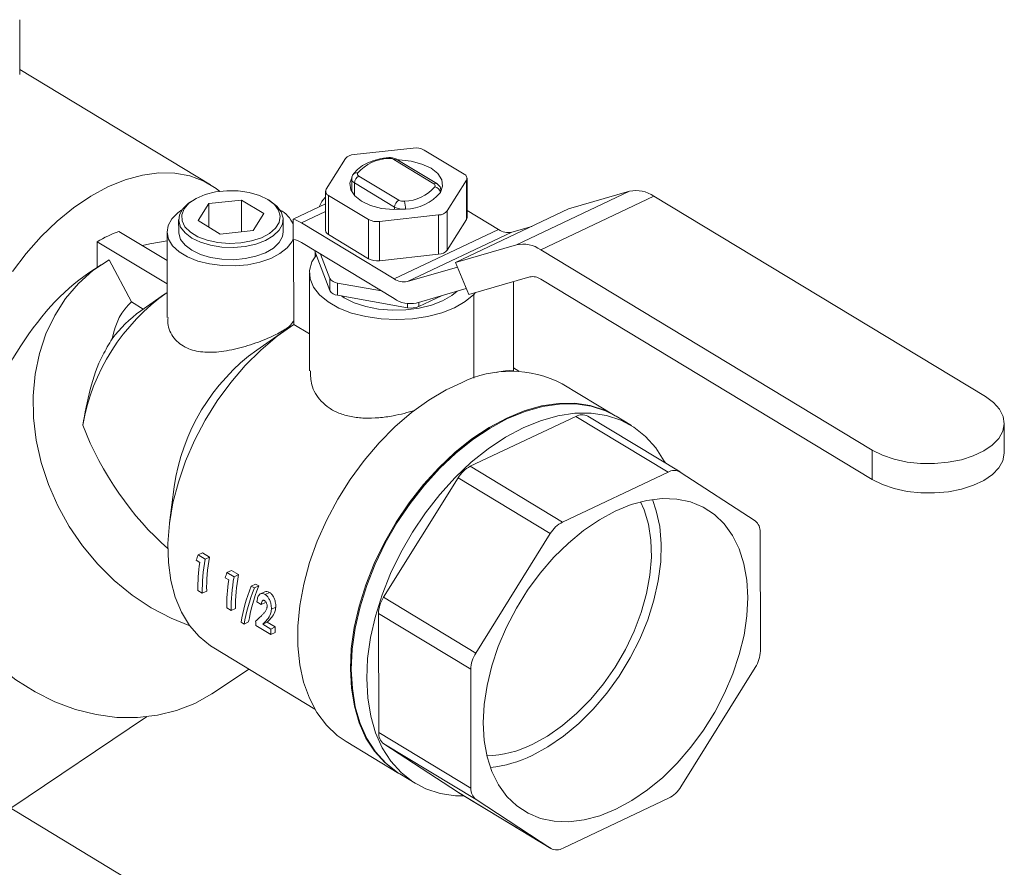
# Model space of a CAD drawing. Extents: x 19.1 to 29.8, y 0.6 to 8.7.
# Drawn here: x 24.7 to 24.8, y 4.4 to 4.5 of the extents above; entities that cross this region are included whole.
import ezdxf

# ---------------------------------------------------------------- set-up
doc = ezdxf.new("R2010")
doc.units = 0
doc.header["$MEASUREMENT"] = 0
doc.layers.get('0').update_dxf_attribs({"linetype": 'CONTINUOUS'})
doc.layers.add('D7', color=7, linetype='CONTINUOUS')

# ---------------------------------------------------------------- blocks, each defined once
blk = doc.blocks.new('A$C01A1181B')
at = {"lineweight": 15}
for p, q in [((5.024339185205775, 1.505914867089249), (5.024328948223555, 1.512052373959827)), ((5.045707311468391, 1.493544509344385), (5.024338272784888, 1.506461902280169)), ((5.068453918009354, 1.49765354302434), (5.061822875451625, 1.496926790170766)), ((5.074167531001535, 1.494725843784469), (5.06968838356434, 1.49743344838571)), ((5.060846993487388, 1.496464444580944), (5.058695098366869, 1.493030087126128)), ((5.070751026712244, 1.493657663246314), (5.066271879275035, 1.496365267847557)), ((5.07108873968042, 1.493664789774037), (5.066609592243225, 1.496372394375278)), ((5.061555130896636, 1.494194857469783), (5.061557530382615, 1.492756263420921)), ((5.062368351418044, 1.494515885488273), (5.066847498855239, 1.49180828088703)), ((5.074501067270688, 1.48986543777206), (5.074493727955257, 1.494265669981827)), ((5.066360475287553, 1.491027079065898), (5.061881327850344, 1.493734683667141)), ((5.061883712572055, 1.492304941432808), (5.061881327850344, 1.493734683667141)), ((5.072274219471765, 1.4906090461012), (5.074426114592285, 1.494043403556017)), ((5.074426114592285, 1.494043403556017), (5.074433453907716, 1.489643171346252)), ((5.058627485003882, 1.492807820700319), (5.058634824319327, 1.488407588490553)), ((5.058953681957604, 1.492347646897676), (5.063432829394799, 1.489640042296434)), ((5.058953681957604, 1.492347646897676), (5.058961021273035, 1.487947414687911)), ((5.071566258323301, 1.492772957360682), (5.071566082062503, 1.492878633212362)), ((5.080038161202467, 1.486797991202874), (5.092724626737692, 1.492808483870551)), ((5.082755700934541, 1.486248347373779), (5.09544216646978, 1.492258840041455)), ((5.085885841988443, 1.490828579710591), (5.092724626737692, 1.492808483870551)), ((5.09544216646978, 1.492258840041455), (5.132622994643668, 1.469783361648938)), ((5.043723027778526, 1.491782918547749), (5.043471369823337, 1.49161776932201)), ((5.045520595796617, 1.491419433440939), (5.044325098507443, 1.489511457077151)), ((5.049204508328685, 1.491823185026259), (5.045520595796617, 1.491419433440939)), ((5.04552498797635, 1.488786134615111), (5.045520595796617, 1.491419433440939)), ((5.051692923571565, 1.490318960247791), (5.049204508328685, 1.491823185026259)), ((5.049210434936072, 1.488269931458941), (5.049204508328685, 1.491823185026259)), ((5.052540947491991, 1.491632896817146), (5.052288740021154, 1.49179720562649)), ((5.055007056530954, 1.489684327918237), (5.058629831998203, 1.491400697644856)), ((5.066360933997913, 1.490752062661372), (5.066360475287553, 1.491027079065898)), ((5.073199376453218, 1.484818087042914), (5.085885841988443, 1.490828579710591)), ((5.050497426282391, 1.488410983884004), (5.051692923571565, 1.490318960247791)), ((5.055010875431577, 1.487394734339748), (5.055007056530954, 1.489684327918237)), ((5.055928485599097, 1.489254426646344), (5.058631276039819, 1.490534933189409)), ((5.064667294949786, 1.489419947657804), (5.071298337507514, 1.49014670051138)), ((5.071298337507514, 1.49014670051138), (5.071305676822945, 1.485746468301613)), ((5.072274219471765, 1.4906090461012), (5.072281558787196, 1.486208813891436)), ((5.074499749739857, 1.490655353625097), (5.078029855083358, 1.488521436489094)), ((5.042150114615879, 1.489630421107055), (5.042152408151949, 1.488255348541504)), ((5.044325098507443, 1.489511457077151), (5.046813513750322, 1.488007232298685)), ((5.053871118413639, 1.488274894626116), (5.053868824877554, 1.489649967191667)), ((5.055928485599097, 1.489254426646344), (5.06631927151237, 1.482973289411239)), ((5.063432829394799, 1.489640042296434), (5.06344016871023, 1.485239810086668)), ((5.064667294949786, 1.489419947657804), (5.064674634265231, 1.48501971544804)), ((5.072281558787196, 1.486208813891436), (5.074433453907716, 1.489643171346252)), ((5.079512149482667, 1.488221630764132), (5.08175206196195, 1.488870110311053)), ((5.040855683782283, 1.48504289697998), (5.03545421693056, 1.488308035425693)), ((5.04085032923399, 1.488253176754325), (5.040866345207618, 1.478650918381247)), ((5.046813513750322, 1.488007232298685), (5.050497426282391, 1.488410983884004)), ((5.058961021273035, 1.487947414687911), (5.06344016871023, 1.485239810086668)), ((5.06631927151237, 1.482973289411239), (5.078029855083358, 1.488521436489094)), ((5.06780156591168, 1.482673483686277), (5.079512149482667, 1.488221630764132)), ((5.040860075962016, 1.482409598154151), (5.033014512019932, 1.48715217145114)), ((5.033014512019932, 1.48715217145114), (5.033019295941003, 1.484284007004332)), ((5.055060037575231, 1.477873895381997), (5.055044164502689, 1.487390478457874)), ((5.066322941170085, 1.480773173306357), (5.055932155256812, 1.48705431054146)), ((5.073199376453218, 1.484818087042914), (5.080038161202467, 1.486797991202874)), ((5.057440132428496, 1.486142751816082), (5.057440152571004, 1.486130675526365)), ((5.057461991432092, 1.485500290528826), (5.057461146722531, 1.486006729892056)), ((5.057465862892542, 1.486127197980489), (5.057466086753735, 1.485992983661662)), ((5.057466086753735, 1.485992983661662), (5.05910687707285, 1.481662696047483)), ((5.058073039646303, 1.485760165058418), (5.059104583536779, 1.483037768613036)), ((5.064674634265231, 1.48501971544804), (5.071305676822945, 1.485746468301613)), ((5.082755700934541, 1.486248347373779), (5.119936529108429, 1.463772868981263)), ((5.033444392990859, 1.484570136779649), (5.03206255408729, 1.483640030924668)), ((5.034343237913433, 1.485132813480181), (5.036871135450752, 1.480388840310091)), ((5.06780156591168, 1.482673483686277), (5.07341415633249, 1.484298390965822)), ((5.074687175339108, 1.481218107160629), (5.073199376453218, 1.484818087042914)), ((5.056811528054567, 1.483619934465258), (5.056829787500249, 1.472672619042619)), ((5.059104583536779, 1.483037768613036), (5.05910687707285, 1.481662696047483)), ((5.081525960088356, 1.483198011320589), (5.074687175339108, 1.481218107160629)), ((5.059966595862974, 1.482516689864573), (5.064891136502212, 1.481638686433836)), ((5.059966595862974, 1.482516689864573), (5.059968889399045, 1.481141617299022)), ((5.079720089675831, 1.472648554758756), (5.079703373936638, 1.482670352381762)), ((5.119942033595009, 1.460472694823938), (5.082761205421122, 1.482948173216455)), ((5.040571168613127, 1.481255789753021), (5.037891525071515, 1.479384985837781)), ((5.059968889399045, 1.481141617299022), (5.067801943020527, 1.479745050907018)), ((5.074406022256412, 1.481898404377633), (5.068793431835616, 1.480273497098088)), ((5.069078087755756, 1.4798849145589), (5.071634210678027, 1.481095934132421)), ((5.075247155978005, 1.481242139852318), (5.075432805579013, 1.481433975398614)), ((5.075262811162403, 1.471856189992907), (5.075247155978005, 1.481242139852318)), ((5.038188642121042, 1.479592419300813), (5.036871135450752, 1.480388840310091)), ((5.067801162281754, 1.480213137055836), (5.067801943020527, 1.479745050907018)), ((5.069077302546717, 1.480355680822598), (5.069078087755756, 1.4798849145589)), ((5.056822889494754, 1.47680826714905), (5.055060037575231, 1.477873895381997)), ((5.05426487095454, 1.477341349665528), (5.050915316527551, 1.475002844771476)), ((5.080320326224026, 1.472621251217859), (5.07971952946086, 1.472984427492626)), ((5.072170099688464, 1.470531131970052), (5.073857557352625, 1.471330602231436)), ((5.091097791997626, 1.467627860375798), (5.085171457254987, 1.471210276771474)), ((5.098383137532068, 1.461334065691723), (5.088038989617644, 1.467587010673267)), ((5.086688137744915, 1.467558504562385), (5.074860692976557, 1.461954991916555)), ((5.086688137744915, 1.467558504562385), (5.097032285659338, 1.46130555958084)), ((5.092929568190797, 1.466520568035316), (5.091205543538393, 1.46756272553224)), ((5.134748779329399, 1.463492057774438), (5.134743274842819, 1.466792231931763)), ((5.119942033595009, 1.460472694823938), (5.119936529108429, 1.463772868981263)), ((5.074860692976557, 1.461954991916555), (5.085204840890981, 1.455702046935009)), ((5.097032285659338, 1.46130555958084), (5.085204840890981, 1.455702046935009)), ((5.106792456790416, 1.455849847560039), (5.098413465986312, 1.461315015896746)), ((5.073481662285289, 1.460656737425202), (5.065134120289756, 1.447267005507832)), ((5.073481662285289, 1.460656737425202), (5.083825810199713, 1.454403792443657)), ((5.041643146986985, 1.459664041455881), (5.041129297438758, 1.455611378301766)), ((5.083825810199713, 1.454403792443657), (5.075478268204193, 1.441014060526287)), ((5.107388947715449, 1.44123253849064), (5.107366710049646, 1.454564966318893)), ((5.044820082212127, 1.452244866037612), (5.044329847179014, 1.452012606385484)), ((5.045609627022387, 1.451767593254981), (5.044820082212127, 1.452244866037612)), ((5.044120448577303, 1.45141743165653), (5.044523768580618, 1.451173628318491)), ((5.045119391989275, 1.451535333602854), (5.044329847179014, 1.452012606385484)), ((5.045609627022387, 1.451767593254981), (5.045119391989275, 1.451535333602854)), ((5.048061837968788, 1.450285253650232), (5.047571602935676, 1.450052993998103)), ((5.048361147745936, 1.449575721215474), (5.047571602935676, 1.450052993998103)), ((5.048851382779048, 1.449807980867604), (5.048061837968788, 1.450285253650232)), ((5.04736220433395, 1.449457819269153), (5.047765524337279, 1.449214015931112)), ((5.048851382779048, 1.449807980867604), (5.048361147745936, 1.449575721215474)), ((5.04431069368627, 1.448031655677331), (5.044800755982294, 1.447735417398459)), ((5.045292010702951, 1.447968160150042), (5.044800755982294, 1.447735417398459)), ((5.050784032595942, 1.448753055004671), (5.050293529346675, 1.448520668279224)), ((5.050639865362086, 1.448311311252681), (5.050293529346675, 1.448520668279224)), ((5.051130368611354, 1.448543697978128), (5.050639865362086, 1.448311311252681)), ((5.051130368611354, 1.448543697978128), (5.050784032595942, 1.448753055004671)), ((5.051819530640955, 1.44788238253553), (5.051329597896796, 1.447650266099455)), ((5.052332730756248, 1.447816880805544), (5.051842227506981, 1.447584494080097)), ((5.050930257095132, 1.446761143276424), (5.051416520458631, 1.446467201418317)), ((5.05190474278325, 1.446698507505438), (5.051416520458631, 1.446467201418317)), ((5.065134120289756, 1.447267005507832), (5.075478268204193, 1.441014060526287)), ((5.047552449442918, 1.446072043289952), (5.048042511738942, 1.445775805011079)), ((5.048533766459613, 1.446008547762663), (5.048042511738942, 1.445775805011079)), ((5.053044383790635, 1.446169474925226), (5.052556010279574, 1.445938097210195)), ((5.049160122276689, 1.444469989581473), (5.0495064582921, 1.444260632554931)), ((5.050000298879979, 1.444494600418102), (5.0495064582921, 1.444260632554931)), ((5.052075549846194, 1.44447472537531), (5.051586019204109, 1.444242799443954)), ((5.052967032679277, 1.44393583196878), (5.052075549846194, 1.44447472537531)), ((5.064565056710236, 1.445440452714658), (5.07490920462466, 1.439187507733113)), ((5.064565056710236, 1.445440452714658), (5.064587294376039, 1.432108024886407)), ((5.05079420519958, 1.444112430902575), (5.052475865998346, 1.443095881976621)), ((5.052477502037192, 1.443703906037424), (5.051586019204109, 1.444242799443954)), ((5.052967120719018, 1.443328624728204), (5.052475865998346, 1.443095881976621)), ((5.052967032679277, 1.44393583196878), (5.052477502037192, 1.443703906037424)), ((5.046079546620518, 1.441588805467887), (5.057418228568707, 1.434734673549837)), ((5.046055444777139, 1.436554273457887), (5.050007515080239, 1.439214383633331)), ((5.07490920462466, 1.439187507733113), (5.074931442290463, 1.425855079904862)), ((5.098472342140397, 1.426016253780096), (5.10681988413593, 1.439405985697464)), ((5.023316389928951, 1.423603123391256), (5.038543283237885, 1.433852236065086)), ((5.064587294376039, 1.432108024886407), (5.074931442290463, 1.425855079904862)), ((5.06092217738464, 1.431095076887686), (5.066848512127279, 1.42751266049201)), ((5.06516154763527, 1.430823143645259), (5.073540538439374, 1.425357975308552)), ((5.06516154763527, 1.430823143645259), (5.075505695549694, 1.424570198663714)), ((5.052198113315413, 1.406144379684012), (5.017953474416686, 1.426844957896748)), ((5.066956263668061, 1.427447525648452), (5.068680288320465, 1.426405368151528)), ((5.073540538439374, 1.425357975308552), (5.073570866893618, 1.425338925513575)), ((5.073540538439374, 1.425357975308552), (5.083884686353798, 1.419105030327009)), ((5.073570866893618, 1.425338925513575), (5.083915014808042, 1.419085980532031)), ((5.075505695549694, 1.424570198663714), (5.083884686353798, 1.419105030327009)), ((5.085265866680771, 1.419114486642913), (5.097093311449129, 1.424717999288744))]:
    blk.add_line(p, q, dxfattribs=at)
at = {"lineweight": 15, "flags": 128}
for points in [[(5.071498468699531, 1.492656366786553), (5.071758956543093, 1.49337062288205), (5.071665185420514, 1.494096199948601), (5.071223545678819, 1.49478365110819), (5.070464134336561, 1.495386127700357), (5.069438704021749, 1.495862571940989), (5.068217136115706, 1.496180514942449), (5.066882678452501, 1.496318289414608), (5.066692120355071, 1.496322506869113)], [(5.046761250046956, 1.492798130290494), (5.046364153026943, 1.493106536657447), (5.044955728258401, 1.493950916074134), (5.043400665267939, 1.494530104213659), (5.041720276491148, 1.49483616319184), (5.039937591977505, 1.494864898411866), (5.038077043759102, 1.49461591605205), (5.036164131004966, 1.494092628463235), (5.034225070550136, 1.493302207401879), (5.03228643758888, 1.492255485739742), (5.03037480145656, 1.490966808997328), (5.028516361491853, 1.489453838735772), (5.026736587969822, 1.487737310501775), (5.025059873026819, 1.485840749642962), (5.023509196361744, 1.483790148888509)], [(5.061622744259608, 1.494417123895591), (5.061362256416047, 1.493702867800096), (5.061456027538625, 1.492977290733544), (5.06189766728032, 1.492289839573957), (5.062657078622578, 1.491687362981788), (5.063682508937404, 1.491210918741155), (5.064904076843433, 1.490892975739698), (5.066238534506638, 1.490755201267536), (5.06759494084254, 1.49080698442727)], [(5.052156509387558, 1.491880177419212), (5.051199839709227, 1.492337929806601), (5.0500711516314, 1.492665072670011), (5.048831293020484, 1.492843969653), (5.047547104975152, 1.492864976372909), (5.046287818405304, 1.492726960352027), (5.045121321775866, 1.492437362069767), (5.044110501222093, 1.492011793844485), (5.043309850341672, 1.491473198169359), (5.0427625324308, 1.490850610876649), (5.042498053539717, 1.490177595808451), (5.042530671793912, 1.489490435381295), (5.042858628734848, 1.488826174591678), (5.043464244118965, 1.488220623910703), (5.044314869064124, 1.487706428732322), (5.045364646159385, 1.487311309451696), (5.046556981649786, 1.487056567051519), (5.047827596420433, 1.48695593476052), (5.049107991300161, 1.487014837691556), (5.050329139869575, 1.487230100372365), (5.051425209693207, 1.487590117936108), (5.052337111363173, 1.488075481742737), (5.053015684024402, 1.488660025703805), (5.053424345649091, 1.489312236903066), (5.053541065183268, 1.489996954465951), (5.05335955024664, 1.49067726509141), (5.052889586356414, 1.491316493057534), (5.052156509387558, 1.491880177419212)], [(5.052540947491991, 1.491632896817146), (5.053154006339042, 1.491146806258044), (5.053649105545787, 1.490497315390337), (5.05386140986451, 1.489804844884581), (5.053780273470139, 1.489104118103439), (5.053409764880314, 1.488430272413698), (5.052768462942808, 1.487817097251979), (5.051888525214636, 1.487295339781282), (5.050814075447761, 1.486891163099859), (5.049598991040043, 1.486624834314213), (5.0483042013974, 1.486509708261748), (5.046994632679102, 1.486551557843459), (5.045735952128965, 1.486748284546568), (5.04459127524558, 1.487090023672724), (5.0436180009076, 1.487559638995165), (5.042864933154405, 1.488133582040678), (5.042369833947646, 1.488783072908385), (5.042157529628938, 1.489475543414141), (5.042238666023295, 1.490176270195283), (5.042609174613133, 1.490850115885024), (5.043250476550639, 1.491463291046744), (5.043471369823337, 1.49161776932201)], [(5.042504264858522, 1.490707573274561), (5.042076703961939, 1.490402181347363), (5.041391461191665, 1.489718290730289), (5.040977254366865, 1.488974907197619), (5.040851041163592, 1.488202464958523), (5.041017988765233, 1.487432587889026), (5.041471262317359, 1.486696794846814), (5.042192304747473, 1.486025209285485), (5.0431515964938, 1.485445325996828), (5.044309864039505, 1.484980885470813), (5.045619687775186, 1.484650901957146), (5.047027443363206, 1.484468885019648), (5.048475497124372, 1.484442286453124), (5.049904565567601, 1.484572195206017), (5.051256142462876, 1.484853292798714), (5.052474894093336, 1.485274071062747), (5.053510924624007, 1.485817303286547), (5.054321818843249, 1.486460749479042), (5.054874378646446, 1.487178066877512), (5.055010763166365, 1.487462042111158)], [(5.053871118413639, 1.488274894626116), (5.053782567006209, 1.487729045537888), (5.053412058416384, 1.487055199848147), (5.052770756478878, 1.486442024686427), (5.051890818750707, 1.485920267215729), (5.050816368983831, 1.485516090534308), (5.049601284576113, 1.485249761748662), (5.04830649493347, 1.485134635696197), (5.046996926215172, 1.485176485277908), (5.045738245665049, 1.485373211981017), (5.04459356878165, 1.485714951107173), (5.04362029444367, 1.486184566429614), (5.042867226690475, 1.486758509475127), (5.042372127483716, 1.487408000342834), (5.042159823165008, 1.48810047084859), (5.042152408151949, 1.488255348541504)], [(5.040851984737003, 1.487260632181613), (5.038904774748033, 1.486927737808069), (5.038085776178335, 1.486717281375366)], [(5.05761070596175, 1.485695572903849), (5.057094548392755, 1.484873659393877), (5.056828978282724, 1.48393685118063), (5.056883809853318, 1.48299016192342), (5.057257240901833, 1.482064707381511), (5.057936997505749, 1.481190905372065), (5.058900737441661, 1.480397475998073), (5.060116784529043, 1.479710497676724), (5.061545169762084, 1.479152549994613), (5.063138945009996, 1.47874197156246), (5.06484572610708, 1.47849225726209), (5.066609414614121, 1.478411614696999), (5.068372041660595, 1.478502694425035), (5.070075673263986, 1.478762502839935), (5.071664314502613, 1.479182500565097), (5.073085749955226, 1.479748883125598), (5.074293259916274, 1.480443034673348), (5.075247155978005, 1.481242139852318)], [(5.057440152571004, 1.486130675526365), (5.057443252417372, 1.486083256539029), (5.057466086753735, 1.485992983661662)], [(5.034343237913433, 1.485132813480181), (5.03253301355204, 1.483908975502498), (5.030900956565446, 1.482446086341575), (5.029467839111746, 1.480762765056154), (5.028251901327465, 1.478880436275476), (5.027268619174606, 1.476823057515315), (5.026530507468806, 1.474616814256434), (5.026046960595906, 1.472289786666449), (5.025824132943995, 1.469871592206855), (5.025864860572867, 1.467393008674014), (5.026168625117819, 1.464885582471869), (5.026731560387177, 1.462381227102139), (5.027546501569574, 1.459911816982235), (5.028603076424844, 1.45750878176063), (5.029887837297608, 1.455202706293067), (5.031384432273569, 1.453022941370937), (5.033073813300092, 1.450997230156347), (5.034934478621992, 1.449151355078412), (5.036942746447195, 1.447508809684992), (5.039073056358973, 1.44609049962634), (5.04129829463848, 1.444914476576509), (5.043400184154223, 1.444061136639096)], [(5.06041004037553, 1.481062963857168), (5.060721828153802, 1.480862149330171), (5.061843357517418, 1.480305507850364), (5.06314680271619, 1.47987686388084), (5.064582073082093, 1.47959268996896), (5.066094011979885, 1.479463906758795), (5.067624516445633, 1.479495463316887), (5.06911477005103, 1.479686146942406), (5.070507503185752, 1.480028629770558), (5.071749193896508, 1.480509750378328), (5.072792124705614, 1.481111019570571), (5.073398310619524, 1.481606660663644)], [(5.055060037575231, 1.477873895381997), (5.053181669843809, 1.476542154051531), (5.051361520207607, 1.474996089628993), (5.049623954603021, 1.473256398933305), (5.047992233432524, 1.47134637081504), (5.046488200182779, 1.469291574393777), (5.045131989010784, 1.467119516770021), (5.04394175521243, 1.464859274793787), (5.042933432181599, 1.462541105819309), (5.042120518113364, 1.460196042656605), (5.041513895306679, 1.45785547814218), (5.041121684485518, 1.455550744890136), (5.040949136088486, 1.453312695849476), (5.040998559982413, 1.451171291282568), (5.041269294540683, 1.449155197693806), (5.041757715500253, 1.447291404077522), (5.0424572844789, 1.44560486062235), (5.043358636503029, 1.444118144708632), (5.044449705374532, 1.442851158670065), (5.045715885198234, 1.441820863365614), (5.046079546620518, 1.441588805467887)], [(5.072170099688464, 1.470531131970052), (5.070206232042736, 1.469368748306534), (5.068278272826987, 1.467976091490369), (5.066410593775117, 1.46637076638636), (5.064626804606931, 1.464573066243425), (5.062949454572731, 1.462605716163401), (5.06139974740357, 1.460493585828306), (5.059997273270483, 1.458263375117514), (5.058759761141005, 1.455943276589016), (5.05770285466366, 1.45356261909142), (5.056839914413302, 1.451151497011871), (5.056181848997326, 1.448740389846645), (5.055736977157693, 1.446359776903476), (5.05551092261193, 1.444039752006292), (5.055506542962661, 1.441809643072913), (5.055723893573926, 1.439697641374739), (5.056160226871384, 1.437730445165014), (5.056810027074974, 1.435932922180655), (5.057665079925002, 1.434327795283998), (5.058714576520373, 1.432935355218383), (5.059945249956058, 1.431773204108618), (5.06092217738464, 1.431095076887686)], [(5.132622994643668, 1.469783361648938), (5.13354455232205, 1.469109829822154), (5.134218716274944, 1.468356894254415), (5.134622528657516, 1.467550195263433), (5.13474223812338, 1.466717204015819), (5.134573768110272, 1.465886287029447), (5.134122855662426, 1.465085740185714), (5.133404856062427, 1.464342825147231), (5.132444219925532, 1.463682840994606), (5.13127366056321, 1.463128262696593), (5.129933039970609, 1.462697975751988), (5.128468011374125, 1.462406633066616), (5.126928464565509, 1.462264155966203), (5.125366826964836, 1.462275396337517), (5.123836278267618, 1.462439971403198), (5.122388939474035, 1.462752276756767), (5.121074097970848, 1.463201677213981), (5.119936529108429, 1.463772868981263)], [(5.091097791997626, 1.467627860375798), (5.089899474722543, 1.468240160440226), (5.08829079651224, 1.468763972673916), (5.086564943516763, 1.469021261679307), (5.084743619338894, 1.469008791897876), (5.082849728186915, 1.46872672014436), (5.080907086840924, 1.468178593634722), (5.078940125143006, 1.467371305377849), (5.076973578777753, 1.466315007491973), (5.07503217820674, 1.465022983535885), (5.073140337668576, 1.463511481460484), (5.071321848155691, 1.461799509281363), (5.069599578228818, 1.459908596041984), (5.067995186431574, 1.457862521073462), (5.066528848921706, 1.455687014955689), (5.065219005744183, 1.453409435940355), (5.06408212893696, 1.451058425905057), (5.063132515385504, 1.44866355016508), (5.062382107031226, 1.446254925672392), (5.061840340694559, 1.443862842277504), (5.061514029401522, 1.441517381817027), (5.061407276705978, 1.439248039817119), (5.06152142508499, 1.437083354570134), (5.061855039056482, 1.435050548249029), (5.062403923231173, 1.433175184572756), (5.063161175072111, 1.431480847327652), (5.064117271698024, 1.429988843787656), (5.065260189639105, 1.428717936762961), (5.066575556039112, 1.427684108646803), (5.066848512127279, 1.42751266049201)], [(5.091205543538393, 1.46756272553224), (5.090007226263324, 1.46817502559667), (5.088398548053021, 1.468698837830356), (5.086672695057544, 1.468956126835748), (5.084851370879662, 1.468943657054318), (5.082957479727682, 1.468661585300802), (5.081014838381705, 1.468113458791164), (5.079047876683774, 1.467306170534291), (5.077081330318535, 1.466249872648415), (5.075139929747522, 1.464957848692327), (5.073248089209343, 1.463446346616927), (5.071429599696458, 1.461734374437807), (5.069707329769585, 1.459843461198426), (5.068102937972341, 1.457797386229904), (5.066636600462473, 1.455621880112131), (5.065326757284964, 1.453344301096797), (5.064189880477741, 1.450993291061501), (5.063240266926286, 1.448598415321523), (5.062489858571993, 1.446189790828834), (5.061948092235326, 1.443797707433946), (5.061621780942303, 1.441452246973469), (5.061515028246745, 1.439182904973563), (5.061629176625772, 1.437018219726577), (5.061962790597249, 1.434985413405471), (5.062511674771955, 1.433110049729198), (5.063268926612892, 1.431415712484094), (5.064225023238805, 1.429923708944099), (5.065367941179886, 1.428652801919403), (5.066683307579893, 1.427618973803245), (5.066956263668061, 1.427447525648452)], [(5.07415671426007, 1.424984786015537), (5.073213136801314, 1.425011966848018), (5.071487283805837, 1.425269255853411), (5.069878605595534, 1.425793068087099), (5.068407332232297, 1.426576816306321), (5.06709196583229, 1.427610644422479), (5.065949047891209, 1.428881551447175), (5.064992951265296, 1.43037355498717), (5.064235699424344, 1.432067892232274), (5.063686815249653, 1.433943255908547), (5.063353201278176, 1.435976062229653), (5.063239052899149, 1.438140747476639), (5.063345805594707, 1.440410089476545), (5.06367211688773, 1.442755549937022), (5.064213883224397, 1.44514763333191), (5.06496429157869, 1.447556257824598), (5.065913905130131, 1.449951133564577), (5.067050781937368, 1.452302143599873), (5.068360625114892, 1.454579722615208), (5.069826962624745, 1.45675522873298), (5.071431354421989, 1.458801303701502), (5.073153624348862, 1.460692216940881), (5.074972113861747, 1.462404189120003), (5.076863954399926, 1.463915691195403), (5.078805354970939, 1.465207715151491), (5.080771901336178, 1.466264013037367), (5.082738863034109, 1.46707130129424), (5.084681504380086, 1.467619427803879), (5.086575395532066, 1.467901499557394), (5.088396719709948, 1.467913969338824), (5.090122572705425, 1.467656680333434), (5.091731250915728, 1.467132868099744), (5.093202524278979, 1.466349119880523), (5.094517890678972, 1.465315291764364), (5.095660808620053, 1.464044384739669), (5.096616905245966, 1.462552381199671), (5.096732637368049, 1.462331778292416)], [(5.134748779329399, 1.463492057774438), (5.13474774260996, 1.463417029858496), (5.134579272596852, 1.462586112872124), (5.134128360148992, 1.461785566028389), (5.133410360549007, 1.461042650989906), (5.132449724412098, 1.460382666837281), (5.131279165049776, 1.459828088539268), (5.12993854445719, 1.459397801594664), (5.128473515860705, 1.459106458909291), (5.126933969052089, 1.458963981808878), (5.125372331451402, 1.458975222180193), (5.123841782754184, 1.459139797245873), (5.122394443960616, 1.459452102599442), (5.121079602457414, 1.459901503056656), (5.119942033595009, 1.460472694823938)], [(5.012394564163813, 1.462488478020569), (5.012245753206003, 1.460058150739258), (5.012358986719235, 1.457576475702393), (5.012732832823573, 1.455074834614765), (5.013362564095814, 1.452584861659311), (5.014240217349609, 1.450138043471092), (5.015354694332771, 1.447765320977071), (5.016691902068928, 1.445496698136571), (5.018234931068406, 1.443360862530039), (5.019964269155025, 1.441384822593911), (5.02185804820482, 1.439593566088876), (5.023892320676651, 1.43800974412034), (5.026041362437724, 1.436653384706768), (5.028277998054861, 1.435541639517929), (5.030573944437961, 1.434688566985649), (5.032900168490215, 1.434104954529706), (5.035227254242415, 1.433798182146889), (5.037525774828808, 1.433772129088194), (5.039766664600847, 1.434027124804244), (5.041921586673041, 1.434559944779275), (5.04396329125349, 1.435363851306331), (5.04586596022763, 1.436428678688072), (5.046055444777139, 1.436554273457887)], [(5.091176965568707, 1.423489140714768), (5.092964731722418, 1.424458144731938), (5.094726021529681, 1.42565684660603), (5.096435151419016, 1.427067766564475), (5.098067198428026, 1.428670330217166), (5.099598363636247, 1.430441168577389), (5.101006319207087, 1.432354458834268), (5.102270533977858, 1.434382300907505), (5.103372572850446, 1.436495124293369), (5.104296365616534, 1.438662119269232), (5.105028441297364, 1.440851686168696), (5.105558124581023, 1.44303189617589), (5.105877691492509, 1.445170956919508), (5.105982482026633, 1.44723767607716), (5.105870968101456, 1.449201916229683), (5.105544775841096, 1.451035034332566), (5.105008661863252, 1.452710299396051), (5.104270443916917, 1.454203282283142), (5.103340886882094, 1.45549221194144), (5.102233545793524, 1.45655829287411), (5.100964568177787, 1.45738597922055), (5.099552458586018, 1.457963201450042), (5.098017808755856, 1.458281542362684), (5.096382997337557, 1.458336359831135), (5.094671863562866, 1.458126854493262), (5.092909359615362, 1.457656081408659), (5.091121186771403, 1.456930905508987), (5.089333420617692, 1.455961901491815), (5.087572130810429, 1.454763199617723), (5.085863000921094, 1.453352279659278), (5.084230953912083, 1.451749716006587), (5.082699788703863, 1.449978877646364), (5.081291833133022, 1.448065587389484), (5.080027618362251, 1.446037745316248), (5.078925579489663, 1.443924921930384), (5.078001786723576, 1.441757926954521), (5.077269711042746, 1.439568360055059), (5.076740027759087, 1.437388150047862), (5.076420460847601, 1.435249089304246), (5.076315670313477, 1.433182370146593), (5.076427184238653, 1.431218129994072), (5.076753376499013, 1.429385011891187), (5.077289490476858, 1.427709746827702), (5.078027708423193, 1.42621676394061), (5.078957265458016, 1.424927834282313), (5.080064606546586, 1.423861753349643), (5.081333584162323, 1.423034067003202), (5.082745693754092, 1.422456844773713), (5.084280343584254, 1.422138503861069), (5.085915155002553, 1.422083686392618), (5.087626288777244, 1.422293191730491), (5.089388792724748, 1.422763964815093), (5.091176965568707, 1.423489140714768)], [(5.081783201649941, 1.430758865091947), (5.083499148043202, 1.431696131320036), (5.085186504326074, 1.432866408977034), (5.086817564155055, 1.434250482136164), (5.088365545572842, 1.435825624354418), (5.089805030767351, 1.437565971840122), (5.091112383431479, 1.439442948135675), (5.092266136870634, 1.441425733342193), (5.093247346485242, 1.443481770181405), (5.094039900840542, 1.445577298585251), (5.094630786215959, 1.447677910035276), (5.095010300289928, 1.449749112549544), (5.095172211451882, 1.451756897040031), (5.095113861125, 1.453668295740915), (5.094836207420045, 1.455451923538366), (5.094343809403171, 1.457078493313265), (5.093950338902701, 1.457964202160554)], [(5.081785259973927, 1.429524812186314), (5.083568786500791, 1.430493911198218), (5.08532486288145, 1.431696351675228), (5.087026868788016, 1.433113905845421), (5.088649003545882, 1.434725085032541), (5.090166677245634, 1.436505465402467), (5.091556883501013, 1.438428058203606), (5.092798548202296, 1.440463718888875), (5.093872848978279, 1.442581588917324), (5.09476350052428, 1.444749563538164), (5.095457001470749, 1.446934778466048), (5.095942839050252, 1.449104108070159), (5.096213648460321, 1.451224667524992), (5.096265324506334, 1.453264311310788), (5.096097083832134, 1.455192120506855), (5.095711476794833, 1.456978871490879), (5.095274863538322, 1.458229697670198)]]:
    blk.add_lwpolyline(points, dxfattribs=at)
at = {"lineweight": 15}
for centre, radius, start, end in [((5.068727728720333, 1.495617311975247), 0.002054558149757459, 62.12316417795883, 97.65858711488977), ((5.061853986397566, 1.495600044223984), 0.001327110657879002, 91.34328602855173, 139.3572857686932), ((5.065763534808298, 1.491831704353114), 0.004644887302601796, 91.34328602868406, 139.3572857685663), ((5.06553257672887, 1.496461146198044), 0.0001228893327478842, 6.620848512249981, 64.92502267958048), ((5.065791551853039, 1.495457199642313), 0.001027279074890926, 62.12316417816329, 97.65858711468931), ((5.066447296157378, 1.49605794597232), 0.0003538612971293931, 62.70040822949812, 119.7173808769672), ((5.062123413902313, 1.494252081363294), 0.000571232030388006, 185.8265253276118, 244.9254996771563), ((5.062113642977849, 1.494350854700562), 0.0005215547051942792, 76.08590100170748, 144.7267452579068), ((5.062804151195749, 1.493701782313206), 0.0009234096739262044, 118.1607093306055, 177.9581026004766), ((5.062453870691186, 1.494743394666298), 0.0002430513776215112, 152.1053479393352, 249.3990742951121), ((5.073996492455265, 1.494270825428416), 0.0004861027552445494, 332.1053479395223, 69.39907429504208), ((5.059124720503874, 1.492802665253729), 0.0004861027552448766, 152.1053479394493, 249.399074294936), ((5.067355843321991, 1.496341844381465), 0.004644887302594141, 271.3432860286177, 319.3572857685895), ((5.070926439174059, 1.493350358289192), 0.0003538444127472362, 62.68919102531815, 119.7181172328317), ((5.070665507439102, 1.493430154068289), 0.0002430513776218384, 332.1053479391918, 69.39907429504208), ((5.070771416394862, 1.492594976462399), 0.0007296395175939504, 4.826451596199986, 81.41626334179942), ((5.060463045268065, 1.490144828293493), 0.00270786553159715, 132.6446190944885, 160.1980603876187), ((5.067470497058821, 1.496113968214422), 0.005308442631544902, 271.3432860286507, 319.3572857685375), ((5.071155095978455, 1.49288222296614), 0.0004109937218936114, 326.6647578766318, 359.6063146331128), ((5.093452179032283, 1.489412806705364), 0.003472744700021214, 55.03820078564885, 102.0932597863032), ((5.067283298632944, 1.490994177711961), 0.00092340967392905, 118.1607093307182, 177.958102600396), ((5.06732113013156, 1.492843215476364), 0.00205455814976114, 242.1231641779763, 277.6585871148401), ((5.06732782627725, 1.492716349092271), 0.001027279074888847, 242.123164178108, 277.6585871147062), ((5.064571952310672, 1.490820469754565), 0.003023018610245083, 359.7444094788656, 16.87951248723903), ((5.051711818055409, 1.487575215635266), 0.003628273205341453, 24.70335088893128, 60.27069136984085), ((5.053594767231104, 1.485454873743617), 0.00445901824191153, 58.44139284567274, 71.53492667527983), ((5.071267226561574, 1.491473446458171), 0.001327110657890434, 271.34328602875, 319.3572857684637), ((5.074089969872077, 1.489869076253132), 0.0004111134997675131, 326.6676095103378, 359.4929080875123), ((5.064393484238821, 1.491456178706914), 0.002054558149773903, 242.1231641780518, 277.6585871146893), ((5.040222956733189, 1.475089863530378), 0.01405207983037658, 109.8379992807096, 120.8625725165124), ((5.059202890689036, 1.488464565503437), 0.0005709166142200137, 185.7276067863337, 244.9346916783901), ((5.079115302776529, 1.490073818308776), 0.001894224381826397, 235.0382007855515, 282.0932597863032), ((5.054679632320529, 1.48508147058198), 0.002336859262261876, 57.58922225416272, 81.85104180761387), ((5.080765713497044, 1.483402314037686), 0.003472744700022705, 55.03820078569104, 102.0932597863036), ((5.064400823554251, 1.48705594649714), 0.002054558149765504, 242.1231641779951, 277.6585871147896), ((5.071274565877019, 1.487073214248404), 0.001327110657888536, 271.3432860286507, 319.3572857685132), ((5.060035511452156, 1.483604241881089), 0.001089733337593508, 211.3206758041515, 266.3741504465834), ((5.08185666567681, 1.481654521700053), 0.001578520318188912, 55.03820078557036, 102.0932597863373), ((5.067404719205541, 1.484525671230923), 0.001894224381829019, 235.0382007856309, 282.0932597863032), ((5.05409976069221, 1.462580720280068), 0.0230534059683618, 125.0461334237687, 170.0722120871989), ((5.060037804988227, 1.482229169315538), 0.001089733337591352, 211.3206758041781, 266.374150446683), ((5.068132020658709, 1.483360476339168), 0.003157040636385379, 235.0382007856499, 282.0932597862695), ((5.068210364314169, 1.481910366380184), 0.002203497005087117, 259.3183785047601, 293.1907671790204), ((5.046136067230321, 1.467791146527883), 0.01422636936649232, 125.4171675437233, 143.5687484367833), ((5.064343344187918, 1.456413848565747), 0.022931696552684, 125.8430033763859, 171.8518228743694), ((5.079395680764904, 1.460097479370537), 0.01252413111308083, 62.53725043501804, 116.2440926606205), ((5.087389805274242, 1.466329217061412), 0.001415445188537919, 62.70040822996174, 119.7173808764919), ((5.076438525760096, 1.458897444227331), 0.003440661878872193, 117.2957788499846, 149.2479350373775), ((5.097731253917232, 1.460086591397548), 0.001405147699505574, 60.95416390372081, 119.8303803227678), ((5.08678267367452, 1.452644499245782), 0.003440661878874704, 117.2957788499823, 149.247935037328), ((5.105893189206711, 1.454677170586157), 0.001477786680196394, 355.645498703629, 52.51719776929659), ((5.068107847320448, 1.445338616690561), 0.003544253924826634, 147.0375835318792, 178.3535103184292), ((5.103846157105238, 1.441334374514733), 0.003544253924815349, 327.0375835318231, 358.3535103184823), ((5.078451995234857, 1.439085671709019), 0.003544253924810436, 147.0375835318051, 178.3535103184907), ((5.066060815218975, 1.431995820619141), 0.001477786680195914, 175.6454987036015, 232.517197769291), ((5.076374057737169, 1.441492288894853), 0.01201936871893653, 271.7008939911091, 296.7459685644668), ((5.075699224649483, 1.44190324471062), 0.01379367310505971, 275.8758353274296, 296.1817056440007), ((5.076404963133399, 1.425742875637596), 0.001477786680195887, 175.6454987036159, 232.517197769291), ((5.09551547866559, 1.427775546977964), 0.003440661878868119, 297.295778849948, 329.2479350373775), ((5.084566898422878, 1.420333454826199), 0.001405147699499154, 240.9541639035713, 299.8303803228828)]:
    blk.add_arc(centre, radius, start, end, dxfattribs=at)
for centre, major_axis, ratio, start_param, end_param in [((5.034285813277947, 1.456884354825746), (0.007216458374680509, 0.02893912413191738), 0.5534080949080263, 0.5502613989150329, 1.548805206781933), ((5.044916883796887, 1.468156970282124), (-0.00723425187433569, 0.01280135562136112), 0.5865237779379839, 0.1146572789640498, 0.6080818691893999), ((5.073556641891315, 1.450844492431774), (0.006719183111979728, 0.02167900396018073), 0.3971964908495557, 0.06303131554526518, 0.262360615049145), ((5.044916883796887, 1.468156970282124), (-0.01085137781150284, 0.01920203343204098), 0.5865237779379558, 1.329997408678465, 2.117713003797307), ((5.060885974259435, 1.458503797793322), (0.01600391566172884, 0.01682212618242578), 0.4499141689903946, 2.337869348527181, 2.372897912751382), ((5.061469087378541, 1.458151311123371), (0.01360693332265663, 0.01836252287347908), 0.56945224424507, 2.327780967318978, 2.502671035335371), ((5.061959287817572, 1.457854989338289), (0.01360806569078322, 0.01836179665880527), 0.5694051088824615, 2.29278161101083, 2.502700243251319), ((5.061959287817572, 1.457854989338289), (0.01321926381390376, 0.01783717389712531), 0.569405108882461, 2.2899673174002, 2.506084422044248), ((5.064127730016097, 1.456544185405942), (0.01600391566172954, 0.01682212618242578), 0.4499141689904278, 2.33786934852727, 2.37289791275138), ((5.064710843135202, 1.456191698735994), (0.01360693332265593, 0.01836252287347839), 0.5694522442450765, 2.327780967319016, 2.502671035335344), ((5.065201043574234, 1.45589537695091), (0.01360806569078322, 0.01836179665880596), 0.569405108882423, 2.292781611010777, 2.502700243251263), ((5.065201043574234, 1.45589537695091), (0.01321926381390376, 0.01783717389712531), 0.5694051088824169, 2.289967317400162, 2.506084422044256), ((5.066788772031003, 1.454935609286332), (0.0161913077905678, 0.01670376655652946), 0.4391334420616077, 2.334388512546786, 2.587652290115825), ((5.067135108046415, 1.454726252259791), (0.0161913077905685, 0.01670376655652981), 0.4391334420615938, 2.33438851254681, 2.587652290115783), ((5.067135108046415, 1.454726252259791), (0.0157286989965521, 0.01622651608348595), 0.4391334420616045, 2.331413836844764, 2.59217374837867), ((5.067928976438694, 1.454246365910471), (0.01341066115918323, 0.01848817335862833), 0.5774827229190505, 2.470515654306238, 2.497516193589678), ((5.069637160693645, 1.453213783792258), (0.01363067630379721, 0.01834729306931557), 0.5684619952239427, 2.468194809861392, 2.503282149008509), ((5.069637160693645, 1.453213783792258), (0.01324122840940249, 0.01782308469590626), 0.5684619952239801, 2.470536683836611, 2.506666327801507)]:
    blk.add_ellipse(centre, major_axis=major_axis, ratio=ratio, start_param=start_param, end_param=end_param, dxfattribs=at)
for points, knots in [([(5.065584635530868, 1.49657245128269), (5.065385775253134, 1.496546453522875), (5.06480896276868, 1.496471044634784), (5.063903955703282, 1.496236204067197), (5.062956652732325, 1.495825332242489), (5.062182973429998, 1.495303959479221), (5.061848440041658, 1.494863578485868), (5.061688287698558, 1.49465275334734)], [0, 0, 0, 0, 0.1168108166883106, 0.3388204932451347, 0.563211083639275, 0.7908945090982655, 0.9999999999999999, 0.9999999999999999, 0.9999999999999999, 0.9999999999999999]), ([(5.065584635530868, 1.49657245128269), (5.065688852040026, 1.496578377298231), (5.06595883662898, 1.496593729308035), (5.066319308738741, 1.496523497373108), (5.066533578298205, 1.496411962365855), (5.066609592243225, 1.496372394375278)], [0, 0, 0, 0, 0.2885883938735598, 0.747620693972824, 1, 1, 1, 1]), ([(5.061565044523505, 1.494194262020425), (5.0615618771199, 1.494215495093837), (5.061542535000456, 1.494345157332372), (5.061604530210005, 1.494507026434821), (5.061673290642929, 1.494626660461179), (5.061688287698558, 1.49465275334734)], [0, 0, 0, 0, 0.1327829982923195, 0.8108548613657779, 1, 1, 1, 1]), ([(5.07108873968042, 1.493664789774037), (5.071187104340083, 1.493592281751665), (5.071374557383052, 1.493454103573871), (5.071541764254761, 1.493165326840103), (5.071551802708285, 1.492965941446732), (5.071556168435635, 1.492879228661721)], [0, 0, 0, 0, 0.3842138093318406, 0.7321943465253278, 1, 1, 1, 1]), ([(5.040964299930167, 1.478651133994074), (5.040946222885026, 1.478356904060272), (5.040890576120617, 1.477451172858702), (5.041676002793679, 1.476099503587749), (5.043161034767664, 1.475058910562513), (5.045078165061938, 1.474674923351415), (5.047263268165082, 1.474809435700768), (5.049648819868779, 1.475368467644886), (5.05192738291376, 1.476184146780955), (5.053679815618111, 1.477031334686645), (5.05477576913708, 1.477746989737243), (5.054972703732645, 1.478166662132184), (5.055059241666498, 1.478351076566046)], [0, 0, 0, 0, 0.05619743773554087, 0.1729931830789669, 0.2811422218721512, 0.3802421774838391, 0.4839341077309752, 0.5982038460774186, 0.7137497028993294, 0.8198825803643197, 0.9208519493509781, 1, 1, 1, 1]), ([(5.031391560428986, 1.466555285356597), (5.031636586348441, 1.467913622828005), (5.032131102195393, 1.470655044660507), (5.033273444067149, 1.473917927690142), (5.034326435693146, 1.475643776896744), (5.034689957205558, 1.476239587251055)], [0, 0, 0, 0, 0.3913784256954547, 0.7898871845585522, 1, 1, 1, 1]), ([(5.068638951286374, 1.468220091992549), (5.067833663027415, 1.467998499894813), (5.066482394872907, 1.467626669880362), (5.06458274033497, 1.467385884779608), (5.062986468653236, 1.467330431602525), (5.061472788717495, 1.46749260231759), (5.060129056377846, 1.467874875070761), (5.059001533411163, 1.46847596669401), (5.057851923643597, 1.469469328259491), (5.056951453067214, 1.470903872988343), (5.056937591974702, 1.472143980737256), (5.056931641939315, 1.472676311430806)], [0, 0, 0, 0, 0.1412285879647542, 0.2369805983147628, 0.3327116682886953, 0.4302354590031406, 0.5277004012694572, 0.6167300769313918, 0.7057676349992402, 0.8736973306847979, 1, 1, 1, 1]), ([(5.051842227506981, 1.447584494080097), (5.051746995599984, 1.44762991770811), (5.051555521905286, 1.44772124665611), (5.051302975044507, 1.447663101174379), (5.051095036762831, 1.447457908272517), (5.050967238401071, 1.447146524121811), (5.050941245864692, 1.446875656844744), (5.050930257095132, 1.446761143276424)], [0, 0, 0, 0, 0.1919028906861066, 0.3858408033782253, 0.5544808696433532, 0.8116495062662451, 1, 1, 1, 1]), ([(5.052332730756248, 1.447816880805544), (5.052236334984954, 1.447864962367671), (5.052053317668836, 1.447956250173521), (5.051896557536296, 1.447900982776732), (5.051822363437438, 1.447874824884194)], [0, 0, 0, 0, 0.5267030101333045, 1, 1, 1, 1]), ([(5.053044383790635, 1.446169474925226), (5.053038643636796, 1.446362974205686), (5.053028980455977, 1.446688717832837), (5.052872496025884, 1.447156099127671), (5.052687775374409, 1.447497848760463), (5.052496968854285, 1.447708921295851), (5.052374301630039, 1.447789554800154), (5.052332730756248, 1.447816880805544)], [0, 0, 0, 0, 0.318695071041258, 0.5365027102339046, 0.7206547424360392, 0.905332279930496, 1, 1, 1, 1]), ([(5.051416520458631, 1.446467201418317), (5.051427764366323, 1.446532788392689), (5.051451170826837, 1.446669320901385), (5.051508368644065, 1.446828856125034), (5.051595324084417, 1.446915534429003), (5.051688873757556, 1.446938793577493), (5.051758566375597, 1.44690547629444), (5.051792947155803, 1.446889040203812)], [0, 0, 0, 0, 0.2540726038905772, 0.5289033429586865, 0.6869688289654857, 0.8455753823752534, 1, 1, 1, 1]), ([(5.051792947155818, 1.446889040203812), (5.051833556628196, 1.446858004958036), (5.051909458977818, 1.44679999760319), (5.051991850131188, 1.446654552721087), (5.052048166369815, 1.446503057855296), (5.052070675109789, 1.446366058555157), (5.052070565646432, 1.446284604947799), (5.052070524841028, 1.446254240922059)], [0, 0, 0, 0, 0.2380766002578326, 0.444984194142392, 0.6379018916518093, 0.8650181785831641, 0.9999999999999999, 0.9999999999999999, 0.9999999999999999, 0.9999999999999999]), ([(5.052556010279574, 1.445938097210195), (5.052550032368302, 1.446131500079904), (5.05253997005893, 1.446457045144109), (5.052382744618313, 1.446924097525962), (5.052197516635331, 1.447265595133503), (5.052006480403747, 1.447476548768114), (5.051883802689218, 1.447557171298548), (5.051842227506981, 1.447584494080097)], [0, 0, 0, 0, 0.31872033669905, 0.5364854856147417, 0.7206442737018323, 0.9053270166203196, 1, 1, 1, 1]), ([(5.051586019204109, 1.444242799443954), (5.051686247274333, 1.444345669425809), (5.05188671634123, 1.444551422656721), (5.052235640255489, 1.444948421904712), (5.052506607185194, 1.445391469953965), (5.052546449299697, 1.445832308448137), (5.052556010279574, 1.445938097210195)], [0, 0, 0, 0, 0.250880410404798, 0.5017931769970894, 0.8804444626506339, 1, 1, 1, 1]), ([(5.052006263774814, 1.445933176010175), (5.051981831884135, 1.445881424951597), (5.051933012570586, 1.445778017025113), (5.051810408214109, 1.445609385321898), (5.051713663806055, 1.44549628608643), (5.051649272794066, 1.44542100965057)], [0, 0, 0, 0, 0.2509537995901947, 0.5014508451052897, 1, 1, 1, 1]), ([(5.052070524841028, 1.446254240922059), (5.052068805125202, 1.446224247239556), (5.052065363296435, 1.446164218066393), (5.052047317769478, 1.446052962929503), (5.052022661805267, 1.445981022013148), (5.052006263774814, 1.445933176010175)], [0, 0, 0, 0, 0.2506333349321532, 0.5016160274041783, 1, 1, 1, 1]), ([(5.052075549846194, 1.44447472537531), (5.05217543895229, 1.444577429141125), (5.052375230085161, 1.444782849957519), (5.052723495516176, 1.445179502847049), (5.052994407144681, 1.445622482795198), (5.053034702664434, 1.446063515436689), (5.053044383790635, 1.446169474925226)], [0, 0, 0, 0, 0.2508729064698311, 0.5017782634280301, 0.8803006502959133, 1, 1, 1, 1]), ([(5.051649272794066, 1.44542100965057), (5.05157651921013, 1.445345732314856), (5.051394601476048, 1.445157504029712), (5.051102238370831, 1.444881885181747), (5.050892337288545, 1.444682662789646), (5.050787356336784, 1.444583022730107)], [0, 0, 0, 0, 0.2498876591502898, 0.6248351527436318, 1, 1, 1, 1])]:
    blk.add_open_spline(points, degree=3, knots=knots, dxfattribs=at)

msp = doc.modelspace()

# ---------------------------------------------------------------- block references
at = {"layer": 'D7', "color": 7, "linetype": 'Continuous'}
msp.add_blockref('A$C01A1181B', (19.64024134722863, 3.000855438263555), dxfattribs=at)

doc.saveas('drawing.dxf')
